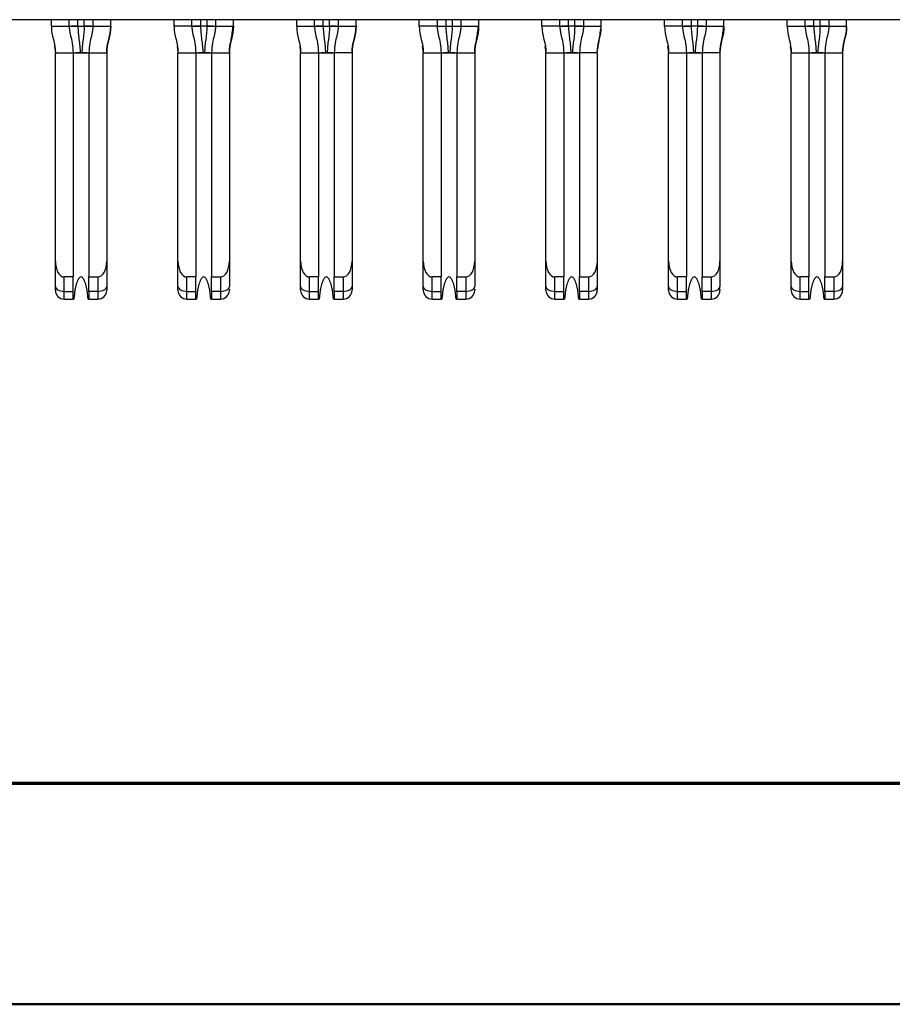
# Model space of a CAD drawing. Units: inches. Extents: x 0.1 to 16.9, y 0.1 to 10.9.
# Drawn here: x 3.4 to 4.1, y 0.5 to 1.4 of the extents above; entities that cross this region are included whole.
import ezdxf

# ---------------------------------------------------------------- set-up
doc = ezdxf.new("R2010")
doc.units = ezdxf.units.IN
doc.header["$MEASUREMENT"] = 0

msp = doc.modelspace()

# ---------------------------------------------------------------- linework, layer by layer
at = {"color": 7, "linetype": 'Continuous', "lineweight": 25}
for p, q in [((5.32622, 1.37536), (1.30732, 1.37536)), ((3.39945, 1.36946), (3.39945, 1.37536)), ((3.4152, 1.36946), (3.4152, 1.37536)), ((3.43646, 1.37536), (3.43646, 1.36946)), ((3.45221, 1.36946), (3.45221, 1.37536)), ((3.50851, 1.36946), (3.50851, 1.37536)), ((3.52425, 1.36946), (3.52425, 1.37536)), ((3.54551, 1.37536), (3.54551, 1.36946)), ((3.56126, 1.36946), (3.56126, 1.37536)), ((3.61756, 1.36946), (3.61756, 1.37536)), ((3.63331, 1.36946), (3.63331, 1.37536)), ((3.65457, 1.37536), (3.65457, 1.36946)), ((3.67032, 1.36946), (3.67032, 1.37536)), ((3.72662, 1.36946), (3.72662, 1.37536)), ((3.74236, 1.37536), (3.74236, 1.36946)), ((3.76362, 1.37536), (3.76362, 1.36946)), ((3.77937, 1.37536), (3.77937, 1.36946)), ((3.83567, 1.36946), (3.83567, 1.37536)), ((3.85142, 1.36946), (3.85142, 1.37536)), ((3.87268, 1.37536), (3.87268, 1.36946)), ((3.88843, 1.36946), (3.88843, 1.37536)), ((3.94473, 1.36946), (3.94473, 1.37536)), ((3.96047, 1.36946), (3.96047, 1.37536)), ((3.98173, 1.37536), (3.98173, 1.36946)), ((3.99748, 1.36946), (3.99748, 1.37536)), ((4.05378, 1.36946), (4.05378, 1.37536)), ((4.06953, 1.36946), (4.06953, 1.37536)), ((4.09079, 1.37536), (4.09079, 1.36946)), ((4.10654, 1.36946), (4.10654, 1.37536)), ((3.39945, 1.36946), (3.4152, 1.36946)), ((3.41523, 1.36946), (3.4152, 1.36946)), ((3.42307, 1.36946), (3.41686, 1.36946)), ((3.42307, 1.36946), (3.42858, 1.36946)), ((3.43481, 1.36946), (3.42858, 1.36946)), ((3.43646, 1.36946), (3.43642, 1.36946)), ((3.43646, 1.36946), (3.45221, 1.36946)), ((3.52425, 1.36946), (3.50851, 1.36946)), ((3.52429, 1.36946), (3.52426, 1.36946)), ((3.53213, 1.36946), (3.52591, 1.36946)), ((3.53764, 1.36946), (3.53213, 1.36946)), ((3.54558, 1.36946), (3.54484, 1.36946)), ((3.54551, 1.36946), (3.54548, 1.36946)), ((3.5455, 1.36945), (3.54548, 1.36946)), ((3.54551, 1.36946), (3.56126, 1.36946)), ((3.61756, 1.36946), (3.63331, 1.36946)), ((3.63334, 1.36946), (3.63331, 1.36946)), ((3.64118, 1.36946), (3.63497, 1.36946)), ((3.64118, 1.36946), (3.64669, 1.36946)), ((3.65292, 1.36946), (3.64669, 1.36946)), ((3.65457, 1.36946), (3.65453, 1.36946)), ((3.65457, 1.36946), (3.67032, 1.36946)), ((3.74236, 1.36946), (3.72662, 1.36946)), ((3.74237, 1.36946), (3.7424, 1.36946)), ((3.74401, 1.36946), (3.75024, 1.36946)), ((3.75024, 1.36946), (3.75575, 1.36946)), ((3.76369, 1.36946), (3.76295, 1.36946)), ((3.76359, 1.36946), (3.76362, 1.36946)), ((3.76361, 1.36945), (3.76359, 1.36946)), ((3.76362, 1.36946), (3.77937, 1.36946)), ((3.85142, 1.36946), (3.83567, 1.36946)), ((3.85145, 1.36946), (3.85142, 1.36946)), ((3.85929, 1.36946), (3.85308, 1.36946)), ((3.8648, 1.36946), (3.85929, 1.36946)), ((3.87103, 1.36946), (3.8648, 1.36946)), ((3.87275, 1.36946), (3.872, 1.36946)), ((3.87268, 1.36946), (3.87264, 1.36946)), ((3.87268, 1.36946), (3.88843, 1.36946)), ((3.96047, 1.36946), (3.94473, 1.36946)), ((3.96051, 1.36946), (3.96048, 1.36946)), ((3.96835, 1.36946), (3.96213, 1.36946)), ((3.97386, 1.36946), (3.96835, 1.36946)), ((3.9818, 1.36946), (3.98106, 1.36946)), ((3.98173, 1.36946), (3.9817, 1.36946)), ((3.98172, 1.36945), (3.9817, 1.36946)), ((3.98173, 1.36946), (3.99748, 1.36946)), ((4.05378, 1.36946), (4.06953, 1.36946)), ((4.06956, 1.36946), (4.06953, 1.36946)), ((4.0774, 1.36946), (4.07119, 1.36946)), ((4.0774, 1.36946), (4.08291, 1.36946)), ((4.08914, 1.36946), (4.08291, 1.36946)), ((4.09079, 1.36946), (4.09075, 1.36946)), ((4.09079, 1.36946), (4.10654, 1.36946)), ((3.40212, 1.35169), (3.40299, 1.34584)), ((3.62023, 1.35169), (3.6211, 1.34584)), ((3.83834, 1.35169), (3.83921, 1.34584)), ((4.05645, 1.35169), (4.05732, 1.34584)), ((3.40299, 1.34584), (3.41874, 1.34584)), ((3.40299, 1.16063), (3.40299, 1.34584)), ((3.41874, 1.34584), (3.41874, 1.14662)), ((3.41874, 1.34584), (3.43291, 1.34584)), ((3.43291, 1.34584), (3.44866, 1.34584)), ((3.43291, 1.34584), (3.43291, 1.14662)), ((3.44866, 1.34584), (3.44866, 1.16063)), ((3.51205, 1.34584), (3.5278, 1.34584)), ((3.51205, 1.16063), (3.51205, 1.34584)), ((3.5278, 1.34584), (3.5278, 1.14662)), ((3.5278, 1.34584), (3.54197, 1.34584)), ((3.54197, 1.34584), (3.55772, 1.34584)), ((3.54197, 1.34584), (3.54197, 1.14662)), ((3.55772, 1.34584), (3.55772, 1.16063)), ((3.6211, 1.16063), (3.6211, 1.34584)), ((3.6211, 1.34584), (3.63685, 1.34584)), ((3.63685, 1.34584), (3.63685, 1.14662)), ((3.63685, 1.34584), (3.65102, 1.34584)), ((3.65102, 1.34584), (3.65102, 1.14662)), ((3.66677, 1.34584), (3.65102, 1.34584)), ((3.66677, 1.34584), (3.66677, 1.16063)), ((3.73016, 1.34584), (3.74591, 1.34584)), ((3.73016, 1.16063), (3.73016, 1.34584)), ((3.74591, 1.34584), (3.74591, 1.14662)), ((3.74591, 1.34584), (3.76008, 1.34584)), ((3.76008, 1.34584), (3.77583, 1.34584)), ((3.76008, 1.34584), (3.76008, 1.14662)), ((3.77583, 1.34584), (3.77583, 1.16063)), ((3.83921, 1.16063), (3.83921, 1.34584)), ((3.83921, 1.34584), (3.85496, 1.34584)), ((3.85496, 1.34584), (3.85496, 1.14662)), ((3.85496, 1.34584), (3.86914, 1.34584)), ((3.86914, 1.34584), (3.86914, 1.14662)), ((3.88488, 1.34584), (3.86914, 1.34584)), ((3.88488, 1.34584), (3.88488, 1.16063)), ((3.94827, 1.16063), (3.94827, 1.34584)), ((3.94827, 1.34584), (3.96402, 1.34584)), ((3.96402, 1.34584), (3.96402, 1.14662)), ((3.96402, 1.34584), (3.97819, 1.34584)), ((3.97819, 1.34584), (3.97819, 1.14662)), ((3.99394, 1.34584), (3.97819, 1.34584)), ((3.99394, 1.34584), (3.99394, 1.16063)), ((4.05732, 1.34584), (4.07307, 1.34584)), ((4.05732, 1.16063), (4.05732, 1.34584)), ((4.07307, 1.34584), (4.07307, 1.14662)), ((4.07307, 1.34584), (4.08725, 1.34584)), ((4.08725, 1.34584), (4.10299, 1.34584)), ((4.08725, 1.34584), (4.08725, 1.14662)), ((4.10299, 1.34584), (4.10299, 1.16063)), ((3.40299, 1.13826), (3.40299, 1.16063)), ((3.44866, 1.16063), (3.44866, 1.13826)), ((3.51205, 1.13826), (3.51205, 1.16063)), ((3.55772, 1.16063), (3.55772, 1.13826)), ((3.6211, 1.13826), (3.6211, 1.16063)), ((3.66677, 1.16063), (3.66677, 1.13826)), ((3.73016, 1.13826), (3.73016, 1.16063)), ((3.77583, 1.16063), (3.77583, 1.13826)), ((3.83921, 1.13826), (3.83921, 1.16063)), ((3.88488, 1.16063), (3.88488, 1.13826)), ((3.94827, 1.13826), (3.94827, 1.16063)), ((3.99394, 1.16063), (3.99394, 1.13826)), ((4.05732, 1.13826), (4.05732, 1.16063)), ((4.10299, 1.16063), (4.10299, 1.13826)), ((3.40299, 1.13481), (3.40299, 1.13826)), ((3.41874, 1.14662), (3.41087, 1.14662)), ((3.41087, 1.13383), (3.41087, 1.14662)), ((3.41874, 1.13383), (3.41874, 1.14662)), ((3.43291, 1.14662), (3.44079, 1.14662)), ((3.43291, 1.13383), (3.43291, 1.14662)), ((3.44079, 1.14662), (3.44079, 1.13383)), ((3.5278, 1.14662), (3.51992, 1.14662)), ((3.51992, 1.13383), (3.51992, 1.14662)), ((3.5278, 1.13383), (3.5278, 1.14662)), ((3.54197, 1.14662), (3.54984, 1.14662)), ((3.54197, 1.13383), (3.54197, 1.14662)), ((3.54984, 1.14662), (3.54984, 1.13383)), ((3.6211, 1.13481), (3.6211, 1.13826)), ((3.62898, 1.13383), (3.62898, 1.14662)), ((3.63685, 1.14662), (3.62898, 1.14662)), ((3.63685, 1.13383), (3.63685, 1.14662)), ((3.65102, 1.14662), (3.6589, 1.14662)), ((3.65102, 1.13383), (3.65102, 1.14662)), ((3.6589, 1.14662), (3.6589, 1.13383)), ((3.74591, 1.14662), (3.73803, 1.14662)), ((3.73803, 1.13383), (3.73803, 1.14662)), ((3.74591, 1.13383), (3.74591, 1.14662)), ((3.76008, 1.14662), (3.76795, 1.14662)), ((3.76008, 1.13383), (3.76008, 1.14662)), ((3.76795, 1.14662), (3.76795, 1.13383)), ((3.83921, 1.13481), (3.83921, 1.13826)), ((3.85496, 1.14662), (3.84709, 1.14662)), ((3.84709, 1.13383), (3.84709, 1.14662)), ((3.85496, 1.13383), (3.85496, 1.14662)), ((3.86914, 1.14662), (3.87701, 1.14662)), ((3.86914, 1.13383), (3.86914, 1.14662)), ((3.87701, 1.14662), (3.87701, 1.13383)), ((3.96402, 1.14662), (3.95614, 1.14662)), ((3.95614, 1.13383), (3.95614, 1.14662)), ((3.96402, 1.13383), (3.96402, 1.14662)), ((3.97819, 1.14662), (3.98606, 1.14662)), ((3.97819, 1.13383), (3.97819, 1.14662)), ((3.98606, 1.14662), (3.98606, 1.13383)), ((4.05732, 1.13481), (4.05732, 1.13826)), ((4.0652, 1.13383), (4.0652, 1.14662)), ((4.07307, 1.14662), (4.0652, 1.14662)), ((4.07307, 1.13383), (4.07307, 1.14662)), ((4.08725, 1.14662), (4.09512, 1.14662)), ((4.08725, 1.13383), (4.08725, 1.14662)), ((4.09512, 1.14662), (4.09512, 1.13383)), ((3.41087, 1.13383), (3.41874, 1.13383)), ((3.41087, 1.12694), (3.41087, 1.13383)), ((3.41874, 1.12694), (3.41874, 1.13383)), ((3.44079, 1.13383), (3.43291, 1.13383)), ((3.43291, 1.13383), (3.43291, 1.12694)), ((3.44079, 1.13383), (3.44079, 1.12694)), ((3.51992, 1.13383), (3.5278, 1.13383)), ((3.51992, 1.12694), (3.51992, 1.13383)), ((3.5278, 1.12694), (3.5278, 1.13383)), ((3.54984, 1.13383), (3.54197, 1.13383)), ((3.54197, 1.13383), (3.54197, 1.12694)), ((3.54984, 1.13383), (3.54984, 1.12694)), ((3.62898, 1.13383), (3.63685, 1.13383)), ((3.62898, 1.12694), (3.62898, 1.13383)), ((3.63685, 1.12694), (3.63685, 1.13383)), ((3.6589, 1.13383), (3.65102, 1.13383)), ((3.65102, 1.13383), (3.65102, 1.12694)), ((3.6589, 1.13383), (3.6589, 1.12694)), ((3.73803, 1.13383), (3.74591, 1.13383)), ((3.73803, 1.12694), (3.73803, 1.13383)), ((3.74591, 1.12694), (3.74591, 1.13383)), ((3.76795, 1.13383), (3.76008, 1.13383)), ((3.76008, 1.13383), (3.76008, 1.12694)), ((3.76795, 1.13383), (3.76795, 1.12694)), ((3.84709, 1.13383), (3.85496, 1.13383)), ((3.84709, 1.12694), (3.84709, 1.13383)), ((3.85496, 1.12694), (3.85496, 1.13383)), ((3.87701, 1.13383), (3.86914, 1.13383)), ((3.86914, 1.13383), (3.86914, 1.12694)), ((3.87701, 1.13383), (3.87701, 1.12694)), ((3.95614, 1.13383), (3.96402, 1.13383)), ((3.95614, 1.12694), (3.95614, 1.13383)), ((3.96402, 1.12694), (3.96402, 1.13383)), ((3.98606, 1.13383), (3.97819, 1.13383)), ((3.97819, 1.13383), (3.97819, 1.12694)), ((3.98606, 1.13383), (3.98606, 1.12694)), ((4.0652, 1.13383), (4.07307, 1.13383)), ((4.0652, 1.12694), (4.0652, 1.13383)), ((4.07307, 1.12694), (4.07307, 1.13383)), ((4.09512, 1.13383), (4.08725, 1.13383)), ((4.08725, 1.13383), (4.08725, 1.12694)), ((4.09512, 1.13383), (4.09512, 1.12694)), ((3.41087, 1.12694), (3.41874, 1.12694)), ((3.41938, 1.12694), (3.41874, 1.12694)), ((3.43291, 1.12694), (3.43228, 1.12694)), ((3.43291, 1.12694), (3.44079, 1.12694)), ((3.51992, 1.12694), (3.5278, 1.12694)), ((3.52843, 1.12694), (3.5278, 1.12694)), ((3.54197, 1.12694), (3.54133, 1.12694)), ((3.54197, 1.12694), (3.54984, 1.12694)), ((3.62898, 1.12694), (3.63685, 1.12694)), ((3.63749, 1.12694), (3.63685, 1.12694)), ((3.65102, 1.12694), (3.65039, 1.12694)), ((3.65102, 1.12694), (3.6589, 1.12694)), ((3.73803, 1.12694), (3.74591, 1.12694)), ((3.74654, 1.12694), (3.74591, 1.12694)), ((3.76008, 1.12694), (3.75944, 1.12694)), ((3.76008, 1.12694), (3.76795, 1.12694)), ((3.84709, 1.12694), (3.85496, 1.12694)), ((3.8556, 1.12694), (3.85496, 1.12694)), ((3.86914, 1.12694), (3.8685, 1.12694)), ((3.86914, 1.12694), (3.87701, 1.12694)), ((3.95614, 1.12694), (3.96402, 1.12694)), ((3.96465, 1.12694), (3.96402, 1.12694)), ((3.97819, 1.12694), (3.97756, 1.12694)), ((3.97819, 1.12694), (3.98606, 1.12694)), ((4.0652, 1.12694), (4.07307, 1.12694)), ((4.07371, 1.12694), (4.07307, 1.12694)), ((4.08725, 1.12694), (4.08661, 1.12694)), ((4.08725, 1.12694), (4.09512, 1.12694))]:
    msp.add_line(p, q, dxfattribs=at)
at = {"color": 8, "linetype": 'Continuous', "lineweight": 25}
for p, q in [((3.42307, 1.36946), (3.42307, 1.37536)), ((3.42858, 1.36946), (3.42858, 1.37536)), ((3.53213, 1.37536), (3.53213, 1.36946)), ((3.53764, 1.37536), (3.53764, 1.36946)), ((3.64118, 1.36946), (3.64118, 1.37536)), ((3.64669, 1.36946), (3.64669, 1.37536)), ((3.75024, 1.37536), (3.75024, 1.36946)), ((3.75575, 1.37536), (3.75575, 1.36946)), ((3.85929, 1.36946), (3.85929, 1.37536)), ((3.8648, 1.36946), (3.8648, 1.37536)), ((3.96835, 1.37536), (3.96835, 1.36946)), ((3.97386, 1.37536), (3.97386, 1.36946)), ((4.0774, 1.36946), (4.0774, 1.37536)), ((4.08291, 1.36946), (4.08291, 1.37536)), ((3.40215, 1.3516), (3.40299, 1.34584)), ((3.44866, 1.34584), (3.44951, 1.3516)), ((3.51117, 1.35169), (3.51205, 1.34584)), ((3.55772, 1.34584), (3.55856, 1.3516)), ((3.62026, 1.3516), (3.6211, 1.34584)), ((3.66677, 1.34584), (3.66762, 1.3516)), ((3.72928, 1.35169), (3.73016, 1.34584)), ((3.77583, 1.34584), (3.77667, 1.3516)), ((3.83837, 1.3516), (3.83921, 1.34584)), ((3.88488, 1.34584), (3.88573, 1.3516)), ((3.94739, 1.35169), (3.94827, 1.34584)), ((3.99394, 1.34584), (3.99478, 1.3516)), ((4.05648, 1.3516), (4.05732, 1.34584)), ((4.10299, 1.34584), (4.10384, 1.3516))]:
    msp.add_line(p, q, dxfattribs=at)
at = {"color": 7, "linetype": 'Continuous', "lineweight": 70}
msp.add_line((0.71294, 0.69655), (5.94504, 0.69655), dxfattribs=at)
at = {"color": 7, "linetype": 'Continuous', "lineweight": 50}
msp.add_line((16.5, 0.5), (0.5, 0.5), dxfattribs=at)
at = {"color": 7, "linetype": 'Continuous', "lineweight": 25, "flags": 128}
for points in [[(3.54315, 1.36946), (3.54201, 1.36946), (3.54065, 1.36946), (3.53918, 1.36946), (3.53764, 1.36946)], [(3.75575, 1.36946), (3.75729, 1.36946), (3.75876, 1.36946), (3.76012, 1.36946), (3.76126, 1.36946)], [(3.97937, 1.36946), (3.97823, 1.36946), (3.97687, 1.36946), (3.9754, 1.36946), (3.97386, 1.36946)], [(3.40299, 1.13826), (3.40314, 1.1374), (3.40359, 1.13656), (3.40432, 1.1358), (3.4053, 1.13513), (3.40649, 1.13458), (3.40785, 1.13417), (3.40933, 1.13392), (3.41087, 1.13383)], [(3.44079, 1.13383), (3.44232, 1.13392), (3.4438, 1.13417), (3.44516, 1.13458), (3.44636, 1.13513), (3.44734, 1.1358), (3.44806, 1.13656), (3.44851, 1.1374), (3.44866, 1.13826)], [(3.51205, 1.13826), (3.5122, 1.1374), (3.51265, 1.13656), (3.51338, 1.1358), (3.51435, 1.13513), (3.51555, 1.13458), (3.51691, 1.13417), (3.51839, 1.13392), (3.51992, 1.13383)], [(3.54984, 1.13383), (3.55138, 1.13392), (3.55286, 1.13417), (3.55422, 1.13458), (3.55541, 1.13513), (3.55639, 1.1358), (3.55712, 1.13656), (3.55757, 1.1374), (3.55772, 1.13826)], [(3.6211, 1.13826), (3.62126, 1.1374), (3.6217, 1.13656), (3.62243, 1.1358), (3.62341, 1.13513), (3.6246, 1.13458), (3.62596, 1.13417), (3.62744, 1.13392), (3.62898, 1.13383)], [(3.6589, 1.13383), (3.66044, 1.13392), (3.66191, 1.13417), (3.66327, 1.13458), (3.66447, 1.13513), (3.66545, 1.1358), (3.66617, 1.13656), (3.66662, 1.1374), (3.66677, 1.13826)], [(3.73016, 1.13826), (3.73031, 1.1374), (3.73076, 1.13656), (3.73149, 1.1358), (3.73247, 1.13513), (3.73366, 1.13458), (3.73502, 1.13417), (3.7365, 1.13392), (3.73803, 1.13383)], [(3.76795, 1.13383), (3.76949, 1.13392), (3.77097, 1.13417), (3.77233, 1.13458), (3.77352, 1.13513), (3.7745, 1.1358), (3.77523, 1.13656), (3.77568, 1.1374), (3.77583, 1.13826)], [(3.83921, 1.13826), (3.83937, 1.1374), (3.83981, 1.13656), (3.84054, 1.1358), (3.84152, 1.13513), (3.84271, 1.13458), (3.84407, 1.13417), (3.84555, 1.13392), (3.84709, 1.13383)], [(3.87701, 1.13383), (3.87855, 1.13392), (3.88002, 1.13417), (3.88138, 1.13458), (3.88258, 1.13513), (3.88356, 1.1358), (3.88428, 1.13656), (3.88473, 1.1374), (3.88488, 1.13826)], [(3.94827, 1.13826), (3.94842, 1.1374), (3.94887, 1.13656), (3.9496, 1.1358), (3.95058, 1.13513), (3.95177, 1.13458), (3.95313, 1.13417), (3.95461, 1.13392), (3.95614, 1.13383)], [(3.98606, 1.13383), (3.9876, 1.13392), (3.98908, 1.13417), (3.99044, 1.13458), (3.99163, 1.13513), (3.99261, 1.1358), (3.99334, 1.13656), (3.99379, 1.1374), (3.99394, 1.13826)], [(4.05732, 1.13826), (4.05748, 1.1374), (4.05792, 1.13656), (4.05865, 1.1358), (4.05963, 1.13513), (4.06082, 1.13458), (4.06218, 1.13417), (4.06366, 1.13392), (4.0652, 1.13383)], [(4.09512, 1.13383), (4.09666, 1.13392), (4.09813, 1.13417), (4.09949, 1.13458), (4.10069, 1.13513), (4.10167, 1.1358), (4.10239, 1.13656), (4.10284, 1.1374), (4.10299, 1.13826)]]:
    msp.add_lwpolyline(points, dxfattribs=at)
at = {"color": 7, "linetype": 'Continuous', "lineweight": 25}
for centre, start, end in [((3.41087, 1.13481), 180, 270), ((3.44079, 1.13481), 270, 0), ((3.51992, 1.13481), 180, 270), ((3.54984, 1.13481), 270, 0), ((3.62898, 1.13481), 180, 270), ((3.6589, 1.13481), 270, 0), ((3.73803, 1.13481), 180, 270), ((3.76795, 1.13481), 270, 0), ((3.84709, 1.13481), 180, 270), ((3.87701, 1.13481), 270, 0), ((3.95614, 1.13481), 180, 270), ((3.98606, 1.13481), 270, 0), ((4.0652, 1.13481), 180, 270), ((4.09512, 1.13481), 270, 0)]:
    msp.add_arc(centre, 0.00787, start, end, dxfattribs=at)
for centre, major_axis, start_param, end_param in [((3.41087, 1.16063), (0, 0.014), 1.570796, 3.141593), ((3.44079, 1.16063), (0, -0.014), 0, 1.570796), ((3.51992, 1.16063), (0, 0.014), 1.570796, 3.141593), ((3.54984, 1.16063), (0, -0.014), 0, 1.570796), ((3.62898, 1.16063), (0, 0.014), 1.570796, 3.141593), ((3.6589, 1.16063), (0, -0.014), 0, 1.570796), ((3.73803, 1.16063), (0, 0.014), 1.570796, 3.141593), ((3.76795, 1.16063), (0, -0.014), 0, 1.570796), ((3.84709, 1.16063), (0, 0.014), 1.570796, 3.141593), ((3.87701, 1.16063), (0, -0.014), 0, 1.570796), ((3.95614, 1.16063), (0, 0.014), 1.570796, 3.141593), ((3.98606, 1.16063), (0, -0.014), 0, 1.570796), ((4.0652, 1.16063), (0, 0.014), 1.570796, 3.141593), ((4.09512, 1.16063), (0, -0.014), 0, 1.570796)]:
    msp.add_ellipse(centre, major_axis=major_axis, ratio=0.56231, start_param=start_param, end_param=end_param, dxfattribs=at)
for points in [[(3.39945, 1.36946), (3.39945, 1.3615), (3.40299, 1.3538), (3.40299, 1.34584)], [(3.4152, 1.36946), (3.4152, 1.36781), (3.41619, 1.36226), (3.41874, 1.35215), (3.41874, 1.34584)], [(3.42307, 1.36946), (3.42307, 1.36752), (3.4233, 1.36365), (3.42402, 1.35782), (3.42476, 1.35191), (3.42501, 1.34788), (3.42501, 1.34584)], [(3.43646, 1.36946), (3.43646, 1.36781), (3.43546, 1.36226), (3.43291, 1.35215), (3.43291, 1.34584)], [(3.45221, 1.36946), (3.45221, 1.36148), (3.44866, 1.3538), (3.44866, 1.34584)], [(3.44866, 1.34584), (3.44866, 1.3538), (3.45221, 1.3615), (3.45221, 1.36946)], [(3.50851, 1.36946), (3.50851, 1.3615), (3.51205, 1.3538), (3.51205, 1.34584)], [(3.52425, 1.36946), (3.52425, 1.36781), (3.52525, 1.36226), (3.5278, 1.35215), (3.5278, 1.34584)], [(3.53213, 1.36946), (3.53213, 1.36752), (3.53236, 1.36365), (3.53307, 1.35782), (3.53382, 1.35191), (3.53407, 1.34788), (3.53407, 1.34584)], [(3.54551, 1.36946), (3.54551, 1.36781), (3.54452, 1.36226), (3.54197, 1.35215), (3.54197, 1.34584)], [(3.56126, 1.36946), (3.56126, 1.36148), (3.55772, 1.3538), (3.55772, 1.34584)], [(3.55772, 1.34584), (3.55772, 1.3538), (3.56126, 1.3615), (3.56126, 1.36946)], [(3.61756, 1.36946), (3.61756, 1.3615), (3.6211, 1.3538), (3.6211, 1.34584)], [(3.63331, 1.36946), (3.63331, 1.36781), (3.6343, 1.36226), (3.63685, 1.35215), (3.63685, 1.34584)], [(3.64118, 1.36946), (3.64118, 1.36752), (3.64141, 1.36365), (3.64213, 1.35782), (3.64287, 1.35191), (3.64312, 1.34788), (3.64312, 1.34584)], [(3.65457, 1.36946), (3.65457, 1.36781), (3.65357, 1.36226), (3.65102, 1.35215), (3.65102, 1.34584)], [(3.67032, 1.36946), (3.67032, 1.36148), (3.66677, 1.3538), (3.66677, 1.34584)], [(3.66677, 1.34584), (3.66677, 1.3538), (3.67032, 1.3615), (3.67032, 1.36946)], [(3.72662, 1.36946), (3.72662, 1.3615), (3.73016, 1.3538), (3.73016, 1.34584)], [(3.74236, 1.36946), (3.74236, 1.36781), (3.74336, 1.36226), (3.74591, 1.35215), (3.74591, 1.34584)], [(3.75024, 1.36946), (3.75024, 1.36752), (3.75047, 1.36365), (3.75118, 1.35782), (3.75193, 1.35191), (3.75218, 1.34788), (3.75218, 1.34584)], [(3.76362, 1.36946), (3.76362, 1.36781), (3.76263, 1.36226), (3.76008, 1.35215), (3.76008, 1.34584)], [(3.77937, 1.36946), (3.77937, 1.36148), (3.77583, 1.3538), (3.77583, 1.34584)], [(3.77583, 1.34584), (3.77583, 1.3538), (3.77937, 1.3615), (3.77937, 1.36946)], [(3.83567, 1.36946), (3.83567, 1.3615), (3.83921, 1.3538), (3.83921, 1.34584)], [(3.85142, 1.36946), (3.85142, 1.36781), (3.85241, 1.36226), (3.85496, 1.35215), (3.85496, 1.34584)], [(3.85929, 1.36946), (3.85929, 1.36752), (3.85952, 1.36365), (3.86024, 1.35782), (3.86098, 1.35191), (3.86123, 1.34788), (3.86123, 1.34584)], [(3.87268, 1.36946), (3.87268, 1.36781), (3.87168, 1.36226), (3.86914, 1.35215), (3.86914, 1.34584)], [(3.88488, 1.34584), (3.88488, 1.3538), (3.88843, 1.3615), (3.88843, 1.36946)], [(3.94473, 1.36946), (3.94473, 1.3615), (3.94827, 1.3538), (3.94827, 1.34584)], [(3.96047, 1.36946), (3.96047, 1.36781), (3.96147, 1.36226), (3.96402, 1.35215), (3.96402, 1.34584)], [(3.96835, 1.36946), (3.96835, 1.36752), (3.96858, 1.36365), (3.96929, 1.35782), (3.97004, 1.35191), (3.97029, 1.34788), (3.97029, 1.34584)], [(3.98173, 1.36946), (3.98173, 1.36781), (3.98074, 1.36226), (3.97819, 1.35215), (3.97819, 1.34584)], [(3.99748, 1.36946), (3.99748, 1.36148), (3.99394, 1.3538), (3.99394, 1.34584)], [(3.99394, 1.34584), (3.99394, 1.3538), (3.99748, 1.3615), (3.99748, 1.36946)], [(4.05378, 1.36946), (4.05378, 1.3615), (4.05732, 1.3538), (4.05732, 1.34584)], [(4.06953, 1.36946), (4.06953, 1.36781), (4.07052, 1.36226), (4.07307, 1.35215), (4.07307, 1.34584)], [(4.0774, 1.36946), (4.0774, 1.36752), (4.07763, 1.36365), (4.07835, 1.35782), (4.07909, 1.35191), (4.07935, 1.34788), (4.07935, 1.34584)], [(4.09079, 1.36946), (4.09079, 1.36781), (4.08979, 1.36226), (4.08725, 1.35215), (4.08725, 1.34584)], [(4.10654, 1.36946), (4.10654, 1.36148), (4.10299, 1.3538), (4.10299, 1.34584)], [(4.10299, 1.34584), (4.10299, 1.3538), (4.10654, 1.3615), (4.10654, 1.36946)], [(3.42501, 1.34584), (3.42555, 1.34584), (3.42611, 1.34584), (3.42664, 1.34584)], [(3.53407, 1.34584), (3.5346, 1.34584), (3.53516, 1.34584), (3.5357, 1.34584)], [(3.64312, 1.34584), (3.64366, 1.34584), (3.64422, 1.34584), (3.64475, 1.34584)], [(3.75218, 1.34584), (3.75271, 1.34584), (3.75327, 1.34584), (3.75381, 1.34584)], [(3.86123, 1.34584), (3.86177, 1.34584), (3.86233, 1.34584), (3.86286, 1.34584)], [(3.97029, 1.34584), (3.97082, 1.34584), (3.97138, 1.34584), (3.97192, 1.34584)], [(4.07935, 1.34584), (4.07988, 1.34584), (4.08044, 1.34584), (4.08097, 1.34584)]]:
    msp.add_open_spline(points, degree=3, dxfattribs=at)
for points, knots in [([(3.41523, 1.36946), (3.41532, 1.36946), (3.41573, 1.36947), (3.41682, 1.36946), (3.41775, 1.36946), (3.41884, 1.36947), (3.42068, 1.36947), (3.4222, 1.36946), (3.42307, 1.36946)], [0.2274003, 0.2274003, 0.2274003, 0.2274003, 0.2905573, 0.3221358, 0.3537143, 0.3852928, 0.4168713, 0.4800283, 0.4800283, 0.4800283, 0.4800283]), ([(3.42858, 1.36946), (3.42858, 1.36558), (3.42789, 1.35979), (3.4269, 1.35191), (3.42664, 1.34788), (3.42664, 1.34584)], [0, 0, 0, 0, 0.5, 0.75, 1, 1, 1, 1]), ([(3.42858, 1.36946), (3.42946, 1.36946), (3.43097, 1.36947), (3.43281, 1.36947), (3.43391, 1.36946), (3.43483, 1.36946), (3.43592, 1.36947), (3.43634, 1.36946), (3.43642, 1.36946)], [0.5199717, 0.5199717, 0.5199717, 0.5199717, 0.5831287, 0.6147072, 0.6462857, 0.6778642, 0.7094427, 0.7725997, 0.7725997, 0.7725997, 0.7725997]), ([(3.52429, 1.36946), (3.52437, 1.36946), (3.52479, 1.36947), (3.52588, 1.36946), (3.5268, 1.36946), (3.5279, 1.36947), (3.52974, 1.36947), (3.53125, 1.36946), (3.53213, 1.36946)], [0.2274003, 0.2274003, 0.2274003, 0.2274003, 0.2905573, 0.3221358, 0.3537143, 0.3852928, 0.4168713, 0.4800283, 0.4800283, 0.4800283, 0.4800283]), ([(3.53764, 1.36946), (3.53764, 1.36558), (3.53694, 1.35979), (3.53595, 1.35191), (3.5357, 1.34788), (3.5357, 1.34584)], [0, 0, 0, 0, 0.5, 0.75, 1, 1, 1, 1]), ([(3.53764, 1.36946), (3.53852, 1.36946), (3.54003, 1.36947), (3.54187, 1.36947), (3.54296, 1.36946), (3.54389, 1.36946), (3.54498, 1.36947), (3.54539, 1.36946), (3.54548, 1.36946)], [0.5199717, 0.5199717, 0.5199717, 0.5199717, 0.5831287, 0.6147072, 0.6462857, 0.6778642, 0.7094427, 0.7725997, 0.7725997, 0.7725997, 0.7725997]), ([(3.55856, 1.3516), (3.55886, 1.35362), (3.55974, 1.35958), (3.56059, 1.36552), (3.56115, 1.36946)], [0, 0, 0, 0, 0.3386372, 1, 1, 1, 1]), ([(3.63334, 1.36946), (3.63343, 1.36946), (3.63384, 1.36947), (3.63493, 1.36946), (3.63586, 1.36946), (3.63695, 1.36947), (3.63879, 1.36947), (3.64031, 1.36946), (3.64118, 1.36946)], [0.2274003, 0.2274003, 0.2274003, 0.2274003, 0.2905573, 0.3221358, 0.3537143, 0.3852928, 0.4168713, 0.4800283, 0.4800283, 0.4800283, 0.4800283]), ([(3.64669, 1.36946), (3.64669, 1.36558), (3.646, 1.35979), (3.64501, 1.35191), (3.64475, 1.34788), (3.64475, 1.34584)], [0, 0, 0, 0, 0.5, 0.75, 1, 1, 1, 1]), ([(3.64669, 1.36946), (3.64757, 1.36946), (3.64908, 1.36947), (3.65092, 1.36947), (3.65202, 1.36946), (3.65294, 1.36946), (3.65403, 1.36947), (3.65445, 1.36946), (3.65453, 1.36946)], [0.5199717, 0.5199717, 0.5199717, 0.5199717, 0.5831287, 0.6147072, 0.6462857, 0.6778642, 0.7094427, 0.7725997, 0.7725997, 0.7725997, 0.7725997]), ([(3.7424, 1.36946), (3.74248, 1.36946), (3.7429, 1.36947), (3.74399, 1.36946), (3.74491, 1.36946), (3.74601, 1.36947), (3.74785, 1.36947), (3.74936, 1.36946), (3.75024, 1.36946)], [0.2274003, 0.2274003, 0.2274003, 0.2274003, 0.2905573, 0.3221358, 0.3537143, 0.3852928, 0.4168713, 0.4800283, 0.4800283, 0.4800283, 0.4800283]), ([(3.75575, 1.36946), (3.75575, 1.36558), (3.75505, 1.35979), (3.75406, 1.35191), (3.75381, 1.34788), (3.75381, 1.34584)], [0, 0, 0, 0, 0.5, 0.75, 1, 1, 1, 1]), ([(3.75575, 1.36946), (3.75663, 1.36946), (3.75814, 1.36947), (3.75998, 1.36947), (3.76108, 1.36946), (3.762, 1.36946), (3.76309, 1.36947), (3.7635, 1.36946), (3.76359, 1.36946)], [0.5199717, 0.5199717, 0.5199717, 0.5199717, 0.5831287, 0.6147072, 0.6462857, 0.6778642, 0.7094427, 0.7725997, 0.7725997, 0.7725997, 0.7725997]), ([(3.77667, 1.3516), (3.77697, 1.35362), (3.77785, 1.35958), (3.7787, 1.36552), (3.77926, 1.36946)], [0, 0, 0, 0, 0.338637, 1, 1, 1, 1]), ([(3.85145, 1.36946), (3.85154, 1.36946), (3.85195, 1.36947), (3.85304, 1.36946), (3.85397, 1.36946), (3.85506, 1.36947), (3.8569, 1.36947), (3.85842, 1.36946), (3.85929, 1.36946)], [0.2274003, 0.2274003, 0.2274003, 0.2274003, 0.2905573, 0.3221358, 0.3537143, 0.3852928, 0.4168713, 0.4800283, 0.4800283, 0.4800283, 0.4800283]), ([(3.8648, 1.36946), (3.8648, 1.36558), (3.86411, 1.35979), (3.86312, 1.35191), (3.86286, 1.34788), (3.86286, 1.34584)], [0, 0, 0, 0, 0.5, 0.75, 1, 1, 1, 1]), ([(3.8648, 1.36946), (3.86568, 1.36946), (3.86719, 1.36947), (3.86903, 1.36947), (3.87013, 1.36946), (3.87105, 1.36946), (3.87214, 1.36947), (3.87256, 1.36946), (3.87264, 1.36946)], [0.5199717, 0.5199717, 0.5199717, 0.5199717, 0.5831287, 0.6147072, 0.6462857, 0.6778642, 0.7094427, 0.7725997, 0.7725997, 0.7725997, 0.7725997]), ([(3.88576, 1.35169), (3.88606, 1.35367), (3.88695, 1.35959), (3.88784, 1.36552), (3.88843, 1.36946)], [0, 0, 0, 0, 0.335395, 1, 1, 1, 1]), ([(3.96051, 1.36946), (3.96059, 1.36946), (3.96101, 1.36947), (3.9621, 1.36946), (3.96302, 1.36946), (3.96412, 1.36947), (3.96596, 1.36947), (3.96747, 1.36946), (3.96835, 1.36946)], [0.2274003, 0.2274003, 0.2274003, 0.2274003, 0.2905573, 0.3221358, 0.3537143, 0.3852928, 0.4168713, 0.4800283, 0.4800283, 0.4800283, 0.4800283]), ([(3.97386, 1.36946), (3.97386, 1.36558), (3.97316, 1.35979), (3.97217, 1.35191), (3.97192, 1.34788), (3.97192, 1.34584)], [0, 0, 0, 0, 0.5, 0.75, 1, 1, 1, 1]), ([(3.97386, 1.36946), (3.97474, 1.36946), (3.97625, 1.36947), (3.97809, 1.36947), (3.97919, 1.36946), (3.98011, 1.36946), (3.9812, 1.36947), (3.98161, 1.36946), (3.9817, 1.36946)], [0.5199717, 0.5199717, 0.5199717, 0.5199717, 0.5831287, 0.6147072, 0.6462857, 0.6778642, 0.7094427, 0.7725997, 0.7725997, 0.7725997, 0.7725997]), ([(3.99478, 1.3516), (3.99508, 1.35362), (3.99596, 1.35958), (3.99681, 1.36552), (3.99738, 1.36946)], [0, 0, 0, 0, 0.338637, 1, 1, 1, 1]), ([(4.06956, 1.36946), (4.06965, 1.36946), (4.07006, 1.36947), (4.07115, 1.36946), (4.07208, 1.36946), (4.07317, 1.36947), (4.07501, 1.36947), (4.07653, 1.36946), (4.0774, 1.36946)], [0.2274003, 0.2274003, 0.2274003, 0.2274003, 0.2905573, 0.3221358, 0.3537143, 0.3852928, 0.4168713, 0.4800283, 0.4800283, 0.4800283, 0.4800283]), ([(4.08291, 1.36946), (4.08291, 1.36558), (4.08222, 1.35979), (4.08123, 1.35191), (4.08097, 1.34788), (4.08097, 1.34584)], [0, 0, 0, 0, 0.5, 0.75, 1, 1, 1, 1]), ([(4.08291, 1.36946), (4.08379, 1.36946), (4.0853, 1.36947), (4.08714, 1.36947), (4.08824, 1.36946), (4.08917, 1.36946), (4.09025, 1.36947), (4.09067, 1.36946), (4.09075, 1.36946)], [0.5199717, 0.5199717, 0.5199717, 0.5199717, 0.5831287, 0.6147072, 0.6462857, 0.6778642, 0.7094427, 0.7725997, 0.7725997, 0.7725997, 0.7725997]), ([(3.41874, 1.34584), (3.41874, 1.34584), (3.41898, 1.34583), (3.41979, 1.34583), (3.42051, 1.34584), (3.4214, 1.34584), (3.42294, 1.34584), (3.42425, 1.34584), (3.42501, 1.34584)], [0, 0, 0, 0, 0.25, 0.375, 0.5, 0.625, 0.75, 1, 1, 1, 1]), ([(3.42456, 1.34584), (3.42372, 1.34584), (3.42276, 1.34584), (3.42147, 1.34584), (3.42132, 1.34584)], [0, 0, 0, 0, 0.882926, 1, 1, 1, 1]), ([(3.42664, 1.34584), (3.42741, 1.34584), (3.42872, 1.34584), (3.43026, 1.34584), (3.43115, 1.34584), (3.43187, 1.34583), (3.43268, 1.34583), (3.43291, 1.34584), (3.43291, 1.34584)], [0, 0, 0, 0, 0.25, 0.375, 0.5, 0.625, 0.75, 1, 1, 1, 1]), ([(3.43099, 1.34584), (3.43062, 1.34584), (3.42909, 1.34584), (3.42795, 1.34584), (3.42709, 1.34584)], [0, 0, 0, 0, 0.246198, 1, 1, 1, 1]), ([(3.5278, 1.34584), (3.5278, 1.34584), (3.52803, 1.34583), (3.52884, 1.34583), (3.52956, 1.34584), (3.53045, 1.34584), (3.53199, 1.34584), (3.5333, 1.34584), (3.53407, 1.34584)], [0, 0, 0, 0, 0.25, 0.375, 0.5, 0.625, 0.75, 1, 1, 1, 1]), ([(3.53362, 1.34584), (3.53277, 1.34584), (3.53181, 1.34584), (3.53053, 1.34584), (3.53038, 1.34584)], [0, 0, 0, 0, 0.882932, 1, 1, 1, 1]), ([(3.5357, 1.34584), (3.53646, 1.34584), (3.53777, 1.34584), (3.53931, 1.34584), (3.5402, 1.34584), (3.54092, 1.34583), (3.54173, 1.34583), (3.54197, 1.34584), (3.54197, 1.34584)], [0, 0, 0, 0, 0.25, 0.375, 0.5, 0.625, 0.75, 1, 1, 1, 1]), ([(3.54005, 1.34584), (3.53967, 1.34584), (3.53815, 1.34584), (3.53701, 1.34584), (3.53615, 1.34584)], [0, 0, 0, 0, 0.246197, 1, 1, 1, 1]), ([(3.63685, 1.34584), (3.63685, 1.34584), (3.63709, 1.34583), (3.6379, 1.34583), (3.63862, 1.34584), (3.63951, 1.34584), (3.64105, 1.34584), (3.64236, 1.34584), (3.64312, 1.34584)], [0, 0, 0, 0, 0.25, 0.375, 0.5, 0.625, 0.75, 1, 1, 1, 1]), ([(3.64267, 1.34584), (3.64183, 1.34584), (3.64087, 1.34584), (3.63958, 1.34584), (3.63943, 1.34584)], [0, 0, 0, 0, 0.882926, 1, 1, 1, 1]), ([(3.64475, 1.34584), (3.64552, 1.34584), (3.64683, 1.34584), (3.64837, 1.34584), (3.64926, 1.34584), (3.64998, 1.34583), (3.65079, 1.34583), (3.65102, 1.34584), (3.65102, 1.34584)], [0, 0, 0, 0, 0.25, 0.375, 0.5, 0.625, 0.75, 1, 1, 1, 1]), ([(3.6491, 1.34584), (3.64873, 1.34584), (3.6472, 1.34584), (3.64606, 1.34584), (3.6452, 1.34584)], [0, 0, 0, 0, 0.246199, 1, 1, 1, 1]), ([(3.74591, 1.34584), (3.74591, 1.34584), (3.74614, 1.34583), (3.74695, 1.34583), (3.74767, 1.34584), (3.74856, 1.34584), (3.7501, 1.34584), (3.75141, 1.34584), (3.75218, 1.34584)], [0, 0, 0, 0, 0.25, 0.375, 0.5, 0.625, 0.75, 1, 1, 1, 1]), ([(3.75173, 1.34584), (3.75088, 1.34584), (3.74992, 1.34584), (3.74864, 1.34584), (3.74849, 1.34584)], [0, 0, 0, 0, 0.882931, 1, 1, 1, 1]), ([(3.75381, 1.34584), (3.75457, 1.34584), (3.75588, 1.34584), (3.75743, 1.34584), (3.75831, 1.34584), (3.75903, 1.34583), (3.75984, 1.34583), (3.76008, 1.34584), (3.76008, 1.34584)], [0, 0, 0, 0, 0.25, 0.375, 0.5, 0.625, 0.75, 1, 1, 1, 1]), ([(3.75816, 1.34584), (3.75778, 1.34584), (3.75626, 1.34584), (3.75512, 1.34584), (3.75426, 1.34584)], [0, 0, 0, 0, 0.246197, 1, 1, 1, 1]), ([(3.85496, 1.34584), (3.85496, 1.34584), (3.8552, 1.34583), (3.85601, 1.34583), (3.85673, 1.34584), (3.85762, 1.34584), (3.85916, 1.34584), (3.86047, 1.34584), (3.86123, 1.34584)], [0, 0, 0, 0, 0.25, 0.375, 0.5, 0.625, 0.75, 1, 1, 1, 1]), ([(3.86078, 1.34584), (3.85994, 1.34584), (3.85898, 1.34584), (3.85769, 1.34584), (3.85754, 1.34584)], [0, 0, 0, 0, 0.882925, 1, 1, 1, 1]), ([(3.86286, 1.34584), (3.86363, 1.34584), (3.86494, 1.34584), (3.86648, 1.34584), (3.86737, 1.34584), (3.86809, 1.34583), (3.8689, 1.34583), (3.86914, 1.34584), (3.86914, 1.34584)], [0, 0, 0, 0, 0.25, 0.375, 0.5, 0.625, 0.75, 1, 1, 1, 1]), ([(3.86721, 1.34584), (3.86684, 1.34584), (3.86531, 1.34584), (3.86417, 1.34584), (3.86331, 1.34584)], [0, 0, 0, 0, 0.246197, 1, 1, 1, 1]), ([(3.96402, 1.34584), (3.96402, 1.34584), (3.96426, 1.34583), (3.96507, 1.34583), (3.96578, 1.34584), (3.96667, 1.34584), (3.96821, 1.34584), (3.96952, 1.34584), (3.97029, 1.34584)], [0, 0, 0, 0, 0.25, 0.375, 0.5, 0.625, 0.75, 1, 1, 1, 1]), ([(3.96984, 1.34584), (3.96899, 1.34584), (3.96803, 1.34584), (3.96675, 1.34584), (3.9666, 1.34584)], [0, 0, 0, 0, 0.8829244, 1, 1, 1, 1]), ([(3.97192, 1.34584), (3.97268, 1.34584), (3.97399, 1.34584), (3.97554, 1.34584), (3.97642, 1.34584), (3.97714, 1.34583), (3.97795, 1.34583), (3.97819, 1.34584), (3.97819, 1.34584)], [0, 0, 0, 0, 0.25, 0.375, 0.5, 0.625, 0.75, 1, 1, 1, 1]), ([(3.97627, 1.34584), (3.97589, 1.34584), (3.97437, 1.34584), (3.97323, 1.34584), (3.97237, 1.34584)], [0, 0, 0, 0, 0.246204, 1, 1, 1, 1]), ([(4.07307, 1.34584), (4.07307, 1.34584), (4.07331, 1.34583), (4.07412, 1.34583), (4.07484, 1.34584), (4.07573, 1.34584), (4.07727, 1.34584), (4.07858, 1.34584), (4.07935, 1.34584)], [0, 0, 0, 0, 0.25, 0.375, 0.5, 0.625, 0.75, 1, 1, 1, 1]), ([(4.07889, 1.34584), (4.07805, 1.34584), (4.07709, 1.34584), (4.0758, 1.34584), (4.07565, 1.34584)], [0, 0, 0, 0, 0.882932, 1, 1, 1, 1]), ([(4.08097, 1.34584), (4.08174, 1.34584), (4.08305, 1.34584), (4.08459, 1.34584), (4.08548, 1.34584), (4.0862, 1.34583), (4.08701, 1.34583), (4.08725, 1.34584), (4.08725, 1.34584)], [0, 0, 0, 0, 0.25, 0.375, 0.5, 0.625, 0.75, 1, 1, 1, 1]), ([(4.08532, 1.34584), (4.08495, 1.34584), (4.08342, 1.34584), (4.08228, 1.34584), (4.08142, 1.34584)], [0, 0, 0, 0, 0.246191, 1, 1, 1, 1]), ([(3.42583, 1.14662), (3.42489, 1.14662), (3.4242, 1.14582), (3.42319, 1.1443), (3.42282, 1.14349), (3.42183, 1.14098), (3.42136, 1.13924), (3.42019, 1.13403), (3.41972, 1.13049), (3.41938, 1.12694)], [0, 0, 0, 0, 0.125, 0.125, 0.25, 0.25, 0.5, 0.5, 1, 1, 1, 1]), ([(3.43228, 1.12694), (3.43194, 1.1305), (3.43146, 1.13403), (3.43029, 1.13926), (3.42983, 1.141), (3.42883, 1.14351), (3.42846, 1.14433), (3.42745, 1.14583), (3.42676, 1.14662), (3.42583, 1.14662)], [0, 0, 0, 0, 0.5, 0.5, 0.75, 0.75, 0.875, 0.875, 1, 1, 1, 1]), ([(3.44866, 1.13826), (3.44866, 1.13758), (3.44866, 1.13625), (3.44866, 1.13501), (3.44866, 1.13488), (3.44866, 1.13481)], [0, 0, 0, 0, 0.339788, 0.660212, 1, 1, 1, 1]), ([(3.51205, 1.13481), (3.51205, 1.13488), (3.51205, 1.13501), (3.51205, 1.13625), (3.51205, 1.13758), (3.51205, 1.13826)], [0, 0, 0, 0, 0.339788, 0.660212, 1, 1, 1, 1]), ([(3.53488, 1.14662), (3.53394, 1.14662), (3.53325, 1.14582), (3.53224, 1.1443), (3.53187, 1.14349), (3.53088, 1.14098), (3.53042, 1.13924), (3.52925, 1.13403), (3.52877, 1.13049), (3.52843, 1.12694)], [0, 0, 0, 0, 0.125, 0.125, 0.25, 0.25, 0.5, 0.5, 1, 1, 1, 1]), ([(3.54133, 1.12694), (3.54099, 1.1305), (3.54052, 1.13403), (3.53934, 1.13926), (3.53888, 1.141), (3.53789, 1.14351), (3.53751, 1.14433), (3.5365, 1.14583), (3.53581, 1.14662), (3.53488, 1.14662)], [0, 0, 0, 0, 0.5, 0.5, 0.75, 0.75, 0.875, 0.875, 1, 1, 1, 1]), ([(3.64394, 1.14662), (3.643, 1.14662), (3.64231, 1.14582), (3.6413, 1.1443), (3.64093, 1.14349), (3.63994, 1.14098), (3.63947, 1.13924), (3.6383, 1.13403), (3.63783, 1.13049), (3.63749, 1.12694)], [0, 0, 0, 0, 0.125, 0.125, 0.25, 0.25, 0.5, 0.5, 1, 1, 1, 1]), ([(3.65039, 1.12694), (3.65005, 1.1305), (3.64957, 1.13403), (3.6484, 1.13926), (3.64794, 1.141), (3.64694, 1.14351), (3.64657, 1.14433), (3.64556, 1.14583), (3.64487, 1.14662), (3.64394, 1.14662)], [0, 0, 0, 0, 0.5, 0.5, 0.75, 0.75, 0.875, 0.875, 1, 1, 1, 1]), ([(3.66677, 1.13826), (3.66677, 1.13758), (3.66677, 1.13625), (3.66677, 1.13501), (3.66677, 1.13488), (3.66677, 1.13481)], [0, 0, 0, 0, 0.339788, 0.660212, 1, 1, 1, 1]), ([(3.73016, 1.13481), (3.73016, 1.13488), (3.73016, 1.13501), (3.73016, 1.13625), (3.73016, 1.13758), (3.73016, 1.13826)], [0, 0, 0, 0, 0.339788, 0.660212, 1, 1, 1, 1]), ([(3.75299, 1.14662), (3.75205, 1.14662), (3.75136, 1.14582), (3.75035, 1.1443), (3.74998, 1.14349), (3.74899, 1.14098), (3.74853, 1.13924), (3.74736, 1.13403), (3.74688, 1.13049), (3.74654, 1.12694)], [0, 0, 0, 0, 0.125, 0.125, 0.25, 0.25, 0.5, 0.5, 1, 1, 1, 1]), ([(3.75944, 1.12694), (3.7591, 1.1305), (3.75863, 1.13403), (3.75745, 1.13926), (3.75699, 1.141), (3.756, 1.14351), (3.75562, 1.14433), (3.75461, 1.14583), (3.75392, 1.14662), (3.75299, 1.14662)], [0, 0, 0, 0, 0.5, 0.5, 0.75, 0.75, 0.875, 0.875, 1, 1, 1, 1]), ([(3.86205, 1.14662), (3.86111, 1.14662), (3.86042, 1.14582), (3.85941, 1.1443), (3.85904, 1.14349), (3.85805, 1.14098), (3.85758, 1.13924), (3.85641, 1.13403), (3.85594, 1.13049), (3.8556, 1.12694)], [0, 0, 0, 0, 0.125, 0.125, 0.25, 0.25, 0.5, 0.5, 1, 1, 1, 1]), ([(3.8685, 1.12694), (3.86816, 1.1305), (3.86768, 1.13403), (3.86651, 1.13926), (3.86605, 1.141), (3.86505, 1.14351), (3.86468, 1.14433), (3.86367, 1.14583), (3.86298, 1.14662), (3.86205, 1.14662)], [0, 0, 0, 0, 0.5, 0.5, 0.75, 0.75, 0.875, 0.875, 1, 1, 1, 1]), ([(3.88488, 1.13826), (3.88488, 1.13758), (3.88488, 1.13625), (3.88488, 1.13501), (3.88488, 1.13488), (3.88488, 1.13481)], [0, 0, 0, 0, 0.339788, 0.660212, 1, 1, 1, 1]), ([(3.94827, 1.13481), (3.94827, 1.13488), (3.94827, 1.13501), (3.94827, 1.13625), (3.94827, 1.13758), (3.94827, 1.13826)], [0, 0, 0, 0, 0.339788, 0.660212, 1, 1, 1, 1]), ([(3.9711, 1.14662), (3.97016, 1.14662), (3.96947, 1.14582), (3.96846, 1.1443), (3.96809, 1.14349), (3.9671, 1.14098), (3.96664, 1.13924), (3.96547, 1.13403), (3.96499, 1.13049), (3.96465, 1.12694)], [0, 0, 0, 0, 0.125, 0.125, 0.25, 0.25, 0.5, 0.5, 1, 1, 1, 1]), ([(3.97756, 1.12694), (3.97721, 1.1305), (3.97674, 1.13403), (3.97557, 1.13926), (3.9751, 1.141), (3.97411, 1.14351), (3.97373, 1.14433), (3.97273, 1.14583), (3.97203, 1.14662), (3.9711, 1.14662)], [0, 0, 0, 0, 0.5, 0.5, 0.75, 0.75, 0.875, 0.875, 1, 1, 1, 1]), ([(4.08016, 1.14662), (4.07922, 1.14662), (4.07853, 1.14582), (4.07752, 1.1443), (4.07715, 1.14349), (4.07616, 1.14098), (4.07569, 1.13924), (4.07452, 1.13403), (4.07405, 1.13049), (4.07371, 1.12694)], [0, 0, 0, 0, 0.125, 0.125, 0.25, 0.25, 0.5, 0.5, 1, 1, 1, 1]), ([(4.08661, 1.12694), (4.08627, 1.1305), (4.08579, 1.13403), (4.08462, 1.13926), (4.08416, 1.141), (4.08316, 1.14351), (4.08279, 1.14433), (4.08178, 1.14583), (4.08109, 1.14662), (4.08016, 1.14662)], [0, 0, 0, 0, 0.5, 0.5, 0.75, 0.75, 0.875, 0.875, 1, 1, 1, 1]), ([(4.10299, 1.13826), (4.10299, 1.13758), (4.10299, 1.13625), (4.10299, 1.13501), (4.10299, 1.13488), (4.10299, 1.13481)], [0, 0, 0, 0, 0.339788, 0.660212, 1, 1, 1, 1]), ([(3.55766, 1.13573), (3.55765, 1.13572), (3.5576, 1.13567), (3.55735, 1.13625), (3.55718, 1.13664)], [0, 0, 0, 0, 0.3202658, 1, 1, 1, 1]), ([(3.55772, 1.13565), (3.55772, 1.13541), (3.55772, 1.1349), (3.55772, 1.13484), (3.55772, 1.13481)], [0, 0, 0, 0, 0.472498, 1, 1, 1, 1]), ([(3.77577, 1.13573), (3.77576, 1.13572), (3.77571, 1.13567), (3.77546, 1.13625), (3.77529, 1.13664)], [0, 0, 0, 0, 0.320265, 1, 1, 1, 1]), ([(3.77583, 1.13565), (3.77583, 1.13541), (3.77583, 1.1349), (3.77583, 1.13484), (3.77583, 1.13481)], [0, 0, 0, 0, 0.472498, 1, 1, 1, 1]), ([(3.99388, 1.13573), (3.99387, 1.13572), (3.99382, 1.13567), (3.99357, 1.13625), (3.9934, 1.13664)], [0, 0, 0, 0, 0.320265, 1, 1, 1, 1]), ([(3.99394, 1.13565), (3.99394, 1.13541), (3.99394, 1.1349), (3.99394, 1.13484), (3.99394, 1.13481)], [0, 0, 0, 0, 0.472498, 1, 1, 1, 1])]:
    msp.add_open_spline(points, degree=3, knots=knots, dxfattribs=at)

doc.saveas('drawing.dxf')
